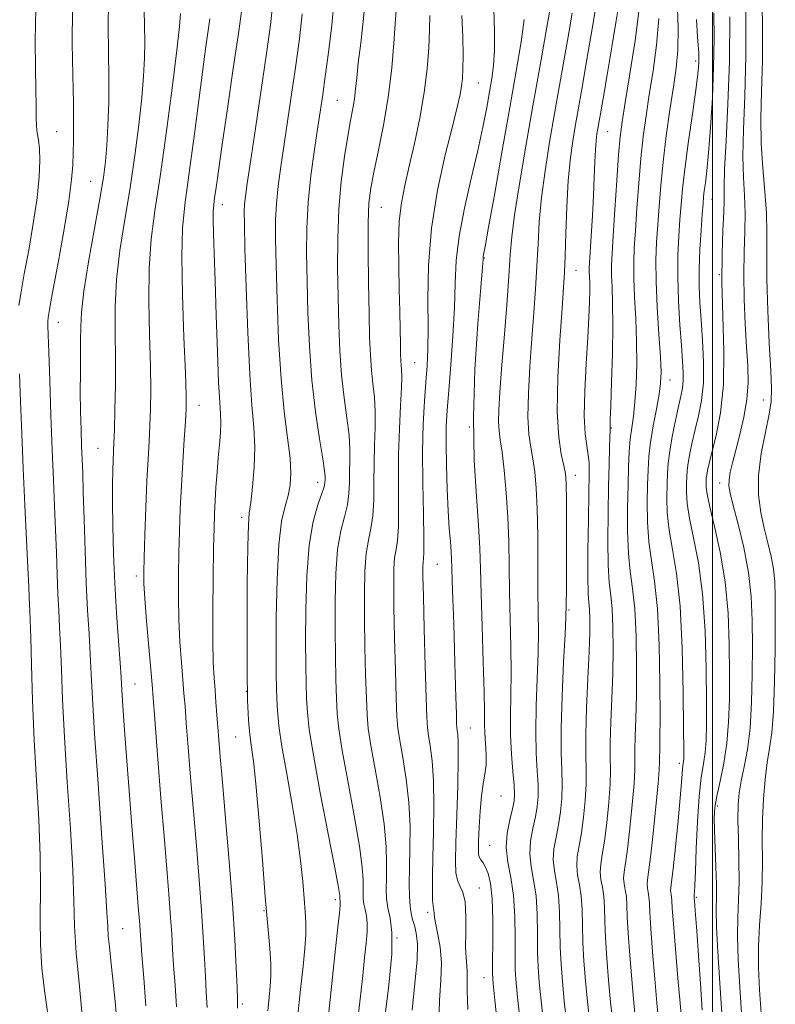
# Model space of a CAD drawing. Extents: x 2112300 to 2115200, y 294800 to 297700.
# Drawn here: x 2113382 to 2113511, y 296142 to 296310 of the extents above; entities that cross this region are included whole.
import ezdxf

# ---------------------------------------------------------------- set-up
doc = ezdxf.new("R2010")
doc.units = 0
doc.header["$MEASUREMENT"] = 0
for name, color, linetype, lineweight in [('CONTOUR INDEX', 41, 'Continuous', 13), ('CONTOUR INTERMEDIATE', 44, 'Continuous', 0), ('GRID LINE', 7, 'Continuous', 0), ('SPOT ELEVATION DTM', 2, 'Continuous', 13)]:
    doc.layers.add(name, color=color, linetype=linetype, lineweight=lineweight)

msp = doc.modelspace()

# ---------------------------------------------------------------- linework, layer by layer
at = {"layer": 'CONTOUR INDEX', "flags": 128}
for points, elevation in [([(2113435.604, 296313.109), (2113435.189, 296308.71), (2113434.628, 296304.082), (2113434.076, 296299.988), (2113433.647, 296296.927), (2113433.27, 296294.348), (2113432.828, 296291.434), (2113432.25, 296287.594), (2113431.646, 296283.125), (2113431.169, 296278.544), (2113430.935, 296274.216), (2113430.901, 296269.9), (2113430.987, 296265.198), (2113431.134, 296259.844), (2113431.386, 296254.096), (2113431.809, 296248.339), (2113432.43, 296242.961), (2113433.107, 296238.355), (2113433.659, 296234.912), (2113433.953, 296232.874), (2113434.048, 296231.87), (2113434.05, 296231.373), (2113434.029, 296230.911), (2113433.896, 296230.201), (2113433.522, 296229.014), (2113432.841, 296227.117), (2113432.031, 296224.279), (2113431.33, 296220.265), (2113430.92, 296215.036), (2113430.755, 296209.314), (2113430.732, 296204.014), (2113430.765, 296199.842), (2113430.828, 296196.662), (2113430.913, 296194.132), (2113431.042, 296191.813), (2113431.368, 296188.899), (2113432.07, 296184.49), (2113433.237, 296178.131), (2113434.577, 296171.154), (2113435.703, 296165.333), (2113436.327, 296161.987), (2113436.552, 296160.611), (2113436.58, 296160.239), (2113436.578, 296160.067), (2113436.585, 296159.919), (2113436.604, 296159.777), (2113436.631, 296159.565), (2113436.616, 296158.972), (2113436.497, 296157.63), (2113436.228, 296155.22), (2113435.818, 296151.621), (2113435.289, 296146.764), (2113434.677, 296140.786)], 930), ([(2113484.168, 296312.932), (2113483.596, 296309.522), (2113482.846, 296305.054), (2113482.049, 296300.308), (2113481.367, 296296.263), (2113480.923, 296293.643), (2113480.663, 296292.133), (2113480.493, 296291.163), (2113480.335, 296290.226), (2113480.186, 296289.08), (2113480.06, 296287.547), (2113479.961, 296285.484), (2113479.865, 296282.883), (2113479.736, 296279.771), (2113479.555, 296276.266), (2113479.354, 296272.845), (2113479.18, 296270.075), (2113479.071, 296268.353), (2113479.023, 296267.39), (2113479.022, 296266.722), (2113479.054, 296265.949), (2113479.092, 296264.912), (2113479.107, 296263.512), (2113479.073, 296261.63), (2113478.971, 296259.065), (2113478.78, 296255.596), (2113478.508, 296251.176), (2113478.261, 296246.456), (2113478.168, 296242.262), (2113478.315, 296239.217), (2113478.596, 296237.129), (2113478.862, 296235.604), (2113478.996, 296234.201), (2113479.01, 296232.287), (2113478.951, 296229.183), (2113478.863, 296224.539), (2113478.789, 296219.327), (2113478.772, 296214.849), (2113478.837, 296212.052), (2113478.949, 296210.471), (2113479.059, 296209.287), (2113479.122, 296207.761), (2113479.109, 296205.482), (2113478.998, 296202.12), (2113478.788, 296197.559), (2113478.559, 296192.531), (2113478.412, 296187.982), (2113478.412, 296184.594), (2113478.473, 296181.998), (2113478.477, 296179.562), (2113478.331, 296176.816), (2113478.052, 296173.939), (2113477.689, 296171.272), (2113477.298, 296169.073), (2113476.989, 296167.258), (2113476.88, 296165.658), (2113477.044, 296164.107), (2113477.358, 296162.449), (2113477.651, 296160.528), (2113477.799, 296158.226), (2113477.859, 296155.573), (2113477.936, 296152.635), (2113478.11, 296149.472), (2113478.379, 296146.111), (2113478.719, 296142.571), (2113479.101, 296138.889)], 950), ([(2113462.757, 296311.491), (2113462.917, 296307.735), (2113462.888, 296304.466), (2113462.719, 296301.875), (2113462.435, 296299.66), (2113462.05, 296297.392), (2113461.566, 296294.695), (2113460.923, 296291.4), (2113460.046, 296287.385), (2113458.917, 296282.643), (2113457.759, 296277.612), (2113456.851, 296272.843), (2113456.387, 296268.703), (2113456.211, 296264.823), (2113456.081, 296260.652), (2113455.813, 296255.848), (2113455.452, 296250.909), (2113455.099, 296246.542), (2113454.84, 296243.214), (2113454.689, 296240.431), (2113454.644, 296237.46), (2113454.699, 296233.79), (2113454.829, 296229.798), (2113455.006, 296226.081), (2113455.199, 296223.113), (2113455.38, 296220.869), (2113455.517, 296219.196), (2113455.594, 296217.876), (2113455.641, 296216.413), (2113455.7, 296214.245), (2113455.805, 296210.98), (2113455.942, 296206.906), (2113456.085, 296202.483), (2113456.215, 296198.166), (2113456.321, 296194.38), (2113456.398, 296191.548), (2113456.446, 296189.933), (2113456.487, 296189.168), (2113456.547, 296188.728), (2113456.639, 296188.082), (2113456.719, 296186.659), (2113456.728, 296183.877), (2113456.629, 296179.457), (2113456.471, 296174.317), (2113456.325, 296169.674), (2113456.259, 296166.462), (2113456.324, 296164.481), (2113456.573, 296163.246), (2113457.017, 296162.287), (2113457.516, 296161.188), (2113457.892, 296159.547), (2113458.022, 296157.127), (2113458, 296154.362), (2113457.976, 296151.851), (2113458.056, 296150.038), (2113458.184, 296148.752), (2113458.261, 296147.664), (2113458.232, 296146.407), (2113458.212, 296144.453), (2113458.36, 296141.231)], 940), ([(2113500.21, 296310.852), (2113500.271, 296306.46), (2113500.196, 296301.587), (2113499.972, 296296.372), (2113499.655, 296291.321), (2113499.318, 296287.036), (2113499.021, 296283.962), (2113498.782, 296281.917), (2113498.607, 296280.566), (2113498.492, 296279.548), (2113498.394, 296278.391), (2113498.258, 296276.6), (2113498.055, 296273.855), (2113497.845, 296270.542), (2113497.712, 296267.226), (2113497.721, 296264.31), (2113497.852, 296261.56), (2113498.068, 296258.581), (2113498.314, 296255.111), (2113498.481, 296251.418), (2113498.445, 296247.899), (2113498.127, 296244.864), (2113497.618, 296242.256), (2113497.055, 296239.931), (2113496.555, 296237.782), (2113496.152, 296235.855), (2113495.864, 296234.237), (2113495.697, 296232.962), (2113495.617, 296231.853), (2113495.579, 296230.684), (2113495.57, 296229.236), (2113495.689, 296227.331), (2113496.063, 296224.8), (2113496.759, 296221.48), (2113497.592, 296217.239), (2113498.317, 296211.952), (2113498.745, 296205.682), (2113498.929, 296199.255), (2113498.979, 296193.684), (2113498.982, 296189.714), (2113498.921, 296187.014), (2113498.754, 296184.984), (2113498.458, 296183.045), (2113498.093, 296180.707), (2113497.737, 296177.5), (2113497.453, 296173.208), (2113497.244, 296168.611), (2113497.096, 296164.743), (2113496.994, 296162.375), (2113496.929, 296161.236), (2113496.889, 296160.791), (2113496.866, 296160.588), (2113496.854, 296160.494), (2113496.851, 296160.454), (2113496.854, 296160.424), (2113496.86, 296160.391), (2113496.866, 296160.353), (2113496.87, 296160.29), (2113496.883, 296160.11), (2113496.915, 296159.705), (2113496.98, 296158.913), (2113497.102, 296157.356), (2113497.304, 296154.602), (2113497.598, 296150.451), (2113497.933, 296145.631), (2113498.245, 296141.101)], 960), ([(2113409.435, 296310.709), (2113409.251, 296308.513), (2113408.795, 296304.452), (2113407.997, 296298.005), (2113406.993, 296290.327), (2113405.972, 296282.997), (2113405.1, 296277.166), (2113404.456, 296272.291), (2113404.095, 296267.403), (2113404.036, 296261.824), (2113404.162, 296256.028), (2113404.317, 296250.775), (2113404.379, 296246.633), (2113404.345, 296243.38), (2113404.243, 296240.6), (2113404.1, 296237.884), (2113403.928, 296234.863), (2113403.74, 296231.173), (2113403.548, 296226.664), (2113403.374, 296222.031), (2113403.241, 296218.178), (2113403.174, 296215.671), (2113403.207, 296213.716), (2113403.373, 296211.178), (2113403.684, 296207.306), (2113404.057, 296202.881), (2113404.382, 296199.064), (2113404.593, 296196.565), (2113404.778, 296194.274), (2113405.063, 296190.628), (2113405.537, 296184.585), (2113406.12, 296177.204), (2113406.694, 296170.064), (2113407.161, 296164.41), (2113407.514, 296160.15), (2113407.768, 296156.858), (2113407.946, 296154.112), (2113408.097, 296151.522), (2113408.278, 296148.701), (2113408.521, 296145.375), (2113408.762, 296141.716)], 920)]:
    msp.add_lwpolyline(points, dxfattribs=dict(at, elevation=elevation))
at = {"layer": 'CONTOUR INTERMEDIATE', "flags": 128}
for points, elevation in [([(2113508.41, 296315.048), (2113508.487, 296308.765), (2113508.482, 296302.706), (2113508.363, 296297.457), (2113508.243, 296292.872), (2113508.272, 296288.62), (2113508.541, 296284.453), (2113508.915, 296280.439), (2113509.204, 296276.727), (2113509.274, 296273.341), (2113509.229, 296269.808), (2113509.231, 296265.53), (2113509.397, 296260.192), (2113509.662, 296254.619), (2113509.917, 296249.92), (2113510.056, 296246.845), (2113509.993, 296244.721), (2113509.646, 296242.518), (2113508.999, 296239.464), (2113508.293, 296235.825), (2113507.834, 296232.127), (2113507.847, 296228.791), (2113508.233, 296225.827), (2113508.81, 296223.143), (2113509.415, 296220.659), (2113509.959, 296218.344), (2113510.37, 296216.178), (2113510.599, 296214.043), (2113510.685, 296211.43), (2113510.69, 296207.727), (2113510.66, 296202.619), (2113510.574, 296196.967), (2113510.394, 296191.922), (2113510.097, 296188.316), (2113509.722, 296185.684), (2113509.322, 296183.241), (2113508.948, 296180.363), (2113508.652, 296177.084), (2113508.484, 296173.599), (2113508.464, 296170.072), (2113508.496, 296166.52), (2113508.454, 296162.925), (2113508.257, 296159.279), (2113508.001, 296155.61), (2113507.827, 296151.952), (2113507.84, 296148.312), (2113508.009, 296144.577), (2113508.267, 296140.605)], 966), ([(2113397.174, 296312.722), (2113397.134, 296308.493), (2113397.197, 296304.171), (2113397.254, 296299.833), (2113397.216, 296295.581), (2113397.093, 296291.645), (2113396.916, 296288.28), (2113396.694, 296285.559), (2113396.335, 296282.807), (2113395.724, 296279.164), (2113394.812, 296274.109), (2113393.811, 296268.481), (2113392.999, 296263.462), (2113392.578, 296259.908), (2113392.452, 296257.382), (2113392.448, 296255.126), (2113392.429, 296252.528), (2113392.398, 296249.561), (2113392.392, 296246.347), (2113392.439, 296243.031), (2113392.523, 296239.859), (2113392.62, 296237.098), (2113392.71, 296234.844), (2113392.799, 296232.494), (2113392.902, 296229.27), (2113393.029, 296224.665), (2113393.189, 296219.25), (2113393.39, 296213.866), (2113393.63, 296209.183), (2113393.877, 296205.183), (2113394.089, 296201.675), (2113394.25, 296198.319), (2113394.453, 296194.168), (2113394.817, 296188.125), (2113395.406, 296179.644), (2113396.076, 296170.385), (2113396.629, 296162.561), (2113396.924, 296157.786), (2113397.049, 296155.293), (2113397.148, 296153.718), (2113397.335, 296151.902), (2113397.612, 296149.511), (2113397.95, 296146.417), (2113398.315, 296142.627), (2113398.65, 296138.687)], 916), ([(2113425.16, 296312.576), (2113424.748, 296308.717), (2113424.078, 296303.905), (2113423.172, 296297.713), (2113422.199, 296291.125), (2113421.358, 296285.478), (2113420.805, 296281.765), (2113420.5, 296279.605), (2113420.355, 296278.274), (2113420.299, 296277.001), (2113420.32, 296274.821), (2113420.422, 296270.721), (2113420.61, 296264.153), (2113420.877, 296256.418), (2113421.217, 296249.279), (2113421.605, 296244.052), (2113421.937, 296240.256), (2113422.087, 296236.964), (2113421.977, 296233.493), (2113421.699, 296230.149), (2113421.389, 296227.486), (2113421.157, 296225.719), (2113421.001, 296223.717), (2113420.893, 296220.011), (2113420.812, 296213.688), (2113420.768, 296206.056), (2113420.779, 296198.979), (2113420.861, 296193.889), (2113421.014, 296190.487), (2113421.241, 296188.041), (2113421.54, 296185.815), (2113421.91, 296183.058), (2113422.351, 296179.017), (2113422.853, 296173.259), (2113423.378, 296166.651), (2113423.876, 296160.382), (2113424.302, 296155.398), (2113424.621, 296151.674), (2113424.803, 296148.942), (2113424.826, 296146.907), (2113424.722, 296145.173), (2113424.534, 296143.317), (2113424.301, 296141)], 926), ([(2113440.904, 296312.71), (2113440.557, 296309.375), (2113440.114, 296305.697), (2113439.708, 296302.334), (2113439.436, 296299.779), (2113439.248, 296297.856), (2113439.052, 296296.223), (2113438.773, 296294.546), (2113438.394, 296292.523), (2113437.913, 296289.863), (2113437.347, 296286.358), (2113436.797, 296282.143), (2113436.384, 296277.437), (2113436.197, 296272.457), (2113436.185, 296267.394), (2113436.269, 296262.436), (2113436.388, 296257.739), (2113436.572, 296253.327), (2113436.873, 296249.191), (2113437.312, 296245.346), (2113437.778, 296241.89), (2113438.132, 296238.944), (2113438.273, 296236.57), (2113438.266, 296234.595), (2113438.219, 296232.785), (2113438.199, 296230.949), (2113438.121, 296229.057), (2113437.863, 296227.124), (2113437.353, 296225.098), (2113436.729, 296222.688), (2113436.185, 296219.538), (2113435.867, 296215.433), (2113435.746, 296210.723), (2113435.747, 296205.895), (2113435.806, 296201.385), (2113435.894, 296197.416), (2113435.995, 296194.16), (2113436.119, 296191.598), (2113436.391, 296188.973), (2113436.965, 296185.337), (2113437.917, 296180.121), (2113439.005, 296174.255), (2113439.908, 296169.041), (2113440.387, 296165.474), (2113440.536, 296163.296), (2113440.53, 296161.937), (2113440.519, 296160.904), (2113440.558, 296160.015), (2113440.676, 296159.162), (2113440.882, 296158.247), (2113441.1, 296157.198), (2113441.231, 296155.952), (2113441.204, 296154.432), (2113441.038, 296152.517), (2113440.78, 296150.072), (2113440.463, 296147.016), (2113440.083, 296143.478), (2113439.623, 296139.643)], 932), ([(2113493.99, 296313.254), (2113494.174, 296308.228), (2113494.112, 296304.465), (2113493.825, 296301.432), (2113493.356, 296298.263), (2113492.761, 296294.32), (2113492.134, 296289.88), (2113491.58, 296285.455), (2113491.177, 296281.455), (2113490.893, 296277.905), (2113490.673, 296274.732), (2113490.48, 296271.804), (2113490.361, 296268.747), (2113490.382, 296265.13), (2113490.581, 296260.731), (2113490.867, 296256.178), (2113491.12, 296252.308), (2113491.236, 296249.691), (2113491.175, 296247.82), (2113490.914, 296245.918), (2113490.457, 296243.412), (2113489.924, 296240.541), (2113489.457, 296237.745), (2113489.168, 296235.329), (2113489.021, 296233.05), (2113488.943, 296230.524), (2113488.892, 296227.488), (2113488.93, 296224.146), (2113489.147, 296220.819), (2113489.59, 296217.655), (2113490.138, 296214.104), (2113490.624, 296209.443), (2113490.92, 296203.298), (2113491.05, 296196.699), (2113491.075, 296191.025), (2113491.05, 296187.317), (2113491.009, 296185.246), (2113490.979, 296184.144), (2113490.969, 296183.332), (2113490.912, 296182.096), (2113490.723, 296179.713), (2113490.35, 296175.783), (2113489.88, 296171.198), (2113489.432, 296167.175), (2113489.105, 296164.632), (2113488.916, 296163.28), (2113488.862, 296162.535), (2113488.93, 296161.897), (2113489.059, 296161.214), (2113489.18, 296160.423), (2113489.248, 296159.395), (2113489.322, 296157.742), (2113489.487, 296155.011), (2113489.797, 296150.992), (2113490.185, 296146.447), (2113490.551, 296142.384), (2113490.82, 296139.477)], 956), ([(2113384.84, 296311.571), (2113384.694, 296306.136), (2113384.736, 296301.492), (2113384.825, 296297.754), (2113384.853, 296294.981), (2113384.857, 296292.99), (2113384.909, 296291.542), (2113385.057, 296290.387), (2113385.251, 296289.227), (2113385.419, 296287.753), (2113385.486, 296285.695), (2113385.378, 296282.922), (2113385.021, 296279.344), (2113384.383, 296275), (2113383.602, 296270.456), (2113382.857, 296266.414), (2113382.295, 296263.369), (2113381.936, 296261.004)], 912), ([(2113391.039, 296311.423), (2113390.986, 296305.691), (2113391.09, 296300.217), (2113391.213, 296295.486), (2113391.25, 296291.848), (2113391.216, 296289.108), (2113391.16, 296286.935), (2113391.096, 296284.936), (2113390.9, 296282.47), (2113390.417, 296278.831), (2113389.564, 296273.665), (2113388.555, 296268.005), (2113387.677, 296263.234), (2113387.149, 296260.375), (2113386.915, 296258.999), (2113386.85, 296258.319), (2113386.852, 296257.564), (2113386.906, 296256.039), (2113387.016, 296253.066), (2113387.183, 296248.255), (2113387.389, 296242.366), (2113387.61, 296236.445), (2113387.825, 296231.312), (2113388.022, 296226.881), (2113388.191, 296222.838), (2113388.325, 296218.949), (2113388.442, 296215.285), (2113388.566, 296211.995), (2113388.712, 296209.128), (2113388.869, 296206.322), (2113389.021, 296203.117), (2113389.166, 296199.092), (2113389.363, 296193.99), (2113389.686, 296187.596), (2113390.171, 296179.935), (2113390.695, 296171.987), (2113391.097, 296164.974), (2113391.28, 296159.714), (2113391.399, 296155.412), (2113391.676, 296150.869), (2113392.241, 296145.15), (2113392.861, 296138.375)], 914), ([(2113403.284, 296311.358), (2113403.324, 296308.638), (2113403.36, 296305.906), (2113403.325, 296303.145), (2113403.172, 296300.079), (2113402.856, 296296.366), (2113402.345, 296291.782), (2113401.664, 296286.567), (2113400.848, 296281.081), (2113399.956, 296275.637), (2113399.134, 296270.386), (2113398.547, 296265.433), (2113398.307, 296260.831), (2113398.3, 296256.427), (2113398.36, 296252.012), (2113398.352, 296247.5), (2113398.283, 296243.289), (2113398.193, 296239.896), (2113398.114, 296237.653), (2113398.046, 296236.146), (2113397.981, 296234.777), (2113397.914, 296233.019), (2113397.864, 296230.641), (2113397.856, 296227.487), (2113397.911, 296223.472), (2113398.042, 296218.802), (2113398.261, 296213.755), (2113398.563, 296208.651), (2113398.887, 296203.97), (2113399.156, 296200.234), (2113399.323, 296197.704), (2113399.449, 296195.603), (2113399.625, 296192.893), (2113399.92, 296188.797), (2113400.314, 296183.565), (2113400.763, 296177.71), (2113401.225, 296171.751), (2113401.656, 296166.254), (2113402.01, 296161.792), (2113402.256, 296158.768), (2113402.41, 296156.881), (2113402.505, 296155.659), (2113402.575, 296154.603), (2113402.678, 296153.11), (2113402.877, 296150.55), (2113403.203, 296146.562), (2113403.564, 296141.85)], 918), ([(2113419.875, 296311.441), (2113419.296, 296307.33), (2113418.419, 296301.366), (2113417.42, 296294.576), (2113416.521, 296288.404), (2113415.891, 296283.969), (2113415.497, 296281.108), (2113415.255, 296279.335), (2113415.096, 296278.161), (2113415.008, 296277.088), (2113414.996, 296275.617), (2113415.059, 296273.298), (2113415.182, 296269.894), (2113415.346, 296265.218), (2113415.534, 296259.316), (2113415.735, 296253.163), (2113415.937, 296247.968), (2113416.125, 296244.597), (2113416.263, 296242.567), (2113416.308, 296241.051), (2113416.232, 296239.366), (2113416.069, 296237.388), (2113415.865, 296235.135), (2113415.663, 296232.658), (2113415.481, 296230.137), (2113415.333, 296227.784), (2113415.226, 296225.658), (2113415.147, 296223.193), (2113415.075, 296219.673), (2113415.001, 296214.689), (2113414.948, 296209.08), (2113414.948, 296203.996), (2113415.024, 296200.297), (2113415.156, 296197.688), (2113415.317, 296195.584), (2113415.482, 296193.507), (2113415.645, 296191.397), (2113415.806, 296189.3), (2113415.976, 296187.127), (2113416.212, 296184.255), (2113416.584, 296179.931), (2113417.126, 296173.716), (2113417.741, 296166.441), (2113418.295, 296159.255), (2113418.688, 296153.131), (2113418.934, 296148.347), (2113419.079, 296145.002), (2113419.156, 296143), (2113419.157, 296141.448)], 924), ([(2113446.146, 296311.244), (2113445.971, 296308.983), (2113445.743, 296305.652), (2113445.393, 296301.48), (2113444.836, 296296.809), (2113444.033, 296292), (2113443.138, 296287.491), (2113442.347, 296283.743), (2113441.818, 296280.97), (2113441.526, 296278.418), (2113441.408, 296275.09), (2113441.401, 296270.329), (2113441.462, 296264.841), (2113441.551, 296259.674), (2113441.641, 296255.634), (2113441.758, 296252.558), (2113441.937, 296250.044), (2113442.194, 296247.731), (2113442.45, 296245.425), (2113442.605, 296242.976), (2113442.593, 296240.266), (2113442.484, 296237.32), (2113442.387, 296234.196), (2113442.368, 296230.986), (2113442.347, 296227.914), (2113442.204, 296225.233), (2113441.864, 296223.079), (2113441.428, 296221.097), (2113441.041, 296218.81), (2113440.815, 296215.83), (2113440.737, 296212.131), (2113440.762, 296207.775), (2113440.847, 296202.928), (2113440.961, 296198.171), (2113441.078, 296194.187), (2113441.196, 296191.384), (2113441.414, 296189.047), (2113441.861, 296186.185), (2113442.598, 296182.112), (2113443.433, 296177.356), (2113444.113, 296172.75), (2113444.448, 296168.961), (2113444.52, 296165.981), (2113444.48, 296163.634), (2113444.46, 296161.741), (2113444.531, 296160.111), (2113444.747, 296158.548), (2113445.111, 296156.795), (2113445.414, 296154.351), (2113445.394, 296150.65), (2113444.894, 296145.405), (2113444.168, 296139.424)], 934), ([(2113472.423, 296311.882), (2113471.637, 296307.417), (2113470.61, 296301.599), (2113469.444, 296294.983), (2113468.244, 296288.145), (2113467.153, 296281.749), (2113466.322, 296276.484), (2113465.843, 296272.729), (2113465.579, 296269.626), (2113465.336, 296266.01), (2113464.968, 296261.079), (2113464.527, 296255.49), (2113464.11, 296250.263), (2113463.802, 296246.208), (2113463.623, 296243.277), (2113463.578, 296241.208), (2113463.666, 296239.686), (2113463.872, 296238.176), (2113464.172, 296236.088), (2113464.537, 296233.001), (2113464.898, 296229.169), (2113465.18, 296225.013), (2113465.33, 296220.861), (2113465.398, 296216.663), (2113465.459, 296212.273), (2113465.563, 296207.622), (2113465.671, 296202.949), (2113465.72, 296198.568), (2113465.675, 296194.706), (2113465.611, 296191.236), (2113465.627, 296187.945), (2113465.79, 296184.708), (2113466.027, 296181.756), (2113466.232, 296179.41), (2113466.311, 296177.848), (2113466.225, 296176.68), (2113465.945, 296175.369), (2113465.492, 296173.515), (2113465.062, 296171.235), (2113464.898, 296168.78), (2113465.158, 296166.317), (2113465.657, 296163.684), (2113466.123, 296160.633), (2113466.351, 296157.057), (2113466.397, 296153.404), (2113466.384, 296150.26), (2113466.422, 296147.952), (2113466.573, 296145.774), (2113466.888, 296142.759), (2113467.382, 296138.302)], 944), ([(2113476.097, 296310.753), (2113475.47, 296307.066), (2113474.751, 296302.941), (2113473.964, 296298.458), (2113473.127, 296293.71), (2113472.274, 296288.81), (2113471.493, 296283.965), (2113470.885, 296279.403), (2113470.514, 296275.28), (2113470.298, 296271.457), (2113470.119, 296267.719), (2113469.881, 296263.873), (2113469.582, 296259.798), (2113469.246, 296255.393), (2113468.908, 296250.663), (2113468.652, 296246.046), (2113468.575, 296242.087), (2113468.741, 296239.157), (2113469.067, 296236.941), (2113469.44, 296234.948), (2113469.763, 296232.726), (2113470.008, 296229.971), (2113470.168, 296226.417), (2113470.243, 296221.956), (2113470.269, 296217.119), (2113470.291, 296212.594), (2113470.336, 296208.849), (2113470.364, 296205.475), (2113470.318, 296201.845), (2113470.168, 296197.528), (2113469.998, 296192.894), (2113469.92, 296188.511), (2113470.006, 296184.834), (2113470.177, 296181.857), (2113470.314, 296179.461), (2113470.318, 296177.504), (2113470.167, 296175.766), (2113469.86, 296174.004), (2113469.427, 296172.034), (2113469.037, 296169.909), (2113468.892, 296167.739), (2113469.12, 296165.581), (2113469.557, 296163.273), (2113469.966, 296160.598), (2113470.167, 296157.447), (2113470.218, 296154.127), (2113470.235, 296151.051), (2113470.318, 296148.459), (2113470.508, 296145.886), (2113470.831, 296142.696), (2113471.289, 296138.498)], 946), ([(2113480.063, 296311.531), (2113479.291, 296306.83), (2113478.517, 296302.249), (2113477.866, 296298.465), (2113477.317, 296295.317), (2113476.81, 296292.436), (2113476.304, 296289.476), (2113475.832, 296286.181), (2113475.447, 296282.323), (2113475.185, 296277.832), (2113475.018, 296273.287), (2113474.903, 296269.428), (2113474.793, 296266.667), (2113474.637, 296264.107), (2113474.382, 296260.523), (2113474.013, 296255.118), (2113473.68, 296248.815), (2113473.573, 296242.965), (2113473.815, 296238.629), (2113474.263, 296235.707), (2113474.709, 296233.809), (2113474.989, 296232.451), (2113475.118, 296230.774), (2113475.156, 296227.821), (2113475.156, 296223.052), (2113475.14, 296217.576), (2113475.124, 296212.915), (2113475.11, 296210.075), (2113475.058, 296208.001), (2113474.916, 296205.121), (2113474.661, 296200.349), (2113474.386, 296194.551), (2113474.213, 296189.077), (2113474.223, 296184.96), (2113474.327, 296181.958), (2113474.396, 296179.511), (2113474.324, 296177.16), (2113474.11, 296174.852), (2113473.774, 296172.638), (2113473.363, 296170.554), (2113473.013, 296168.583), (2113472.886, 296166.698), (2113473.082, 296164.844), (2113473.458, 296162.861), (2113473.808, 296160.563), (2113473.983, 296157.837), (2113474.039, 296154.85), (2113474.085, 296151.843), (2113474.214, 296148.965), (2113474.444, 296145.999), (2113474.775, 296142.634), (2113475.195, 296138.694)], 948), ([(2113487.499, 296311.488), (2113486.808, 296306.142), (2113485.928, 296300.441), (2113485.125, 296295.562), (2113484.598, 296292.273), (2113484.272, 296289.729), (2113484.009, 296286.68), (2113483.7, 296282.277), (2113483.373, 296277.284), (2113483.089, 296272.865), (2113482.897, 296269.87), (2113482.805, 296267.888), (2113482.809, 296266.191), (2113482.893, 296264.13), (2113482.994, 296261.364), (2113483.036, 296257.631), (2113482.965, 296252.888), (2113482.827, 296247.977), (2113482.687, 296243.963), (2113482.599, 296241.627), (2113482.559, 296240.619), (2113482.551, 296240.308), (2113482.556, 296240.113), (2113482.557, 296239.668), (2113482.537, 296238.657), (2113482.483, 296236.81), (2113482.402, 296234.041), (2113482.305, 296230.311), (2113482.213, 296225.724), (2113482.17, 296220.959), (2113482.23, 296216.839), (2113482.421, 296213.92), (2113482.679, 296211.682), (2113482.914, 296209.339), (2113483.054, 296206.273), (2113483.089, 296202.554), (2113483.024, 296198.422), (2113482.876, 296194.145), (2113482.709, 296190.103), (2113482.601, 296186.703), (2113482.597, 296184.173), (2113482.62, 296182.031), (2113482.559, 296179.612), (2113482.337, 296176.471), (2113481.995, 296173.025), (2113481.603, 296169.907), (2113481.234, 296167.593), (2113480.965, 296165.932), (2113480.874, 296164.617), (2113481.006, 296163.371), (2113481.258, 296162.038), (2113481.494, 296160.493), (2113481.615, 296158.616), (2113481.68, 296156.296), (2113481.786, 296153.427), (2113482.005, 296149.979), (2113482.314, 296146.223), (2113482.663, 296142.509), (2113483.008, 296139.085)], 952), ([(2113505.664, 296311.441), (2113505.657, 296303.52), (2113505.492, 296296.659), (2113505.28, 296291), (2113505.17, 296286.433), (2113505.261, 296282.8), (2113505.446, 296279.728), (2113505.571, 296276.793), (2113505.526, 296273.635), (2113505.398, 296270.15), (2113505.319, 296266.299), (2113505.391, 296262.111), (2113505.576, 296257.891), (2113505.805, 296254.014), (2113506.001, 296250.738), (2113506.057, 296247.851), (2113505.862, 296245.027), (2113505.352, 296242.04), (2113504.658, 296239.074), (2113503.958, 296236.415), (2113503.403, 296234.284), (2113503.022, 296232.643), (2113502.814, 296231.392), (2113502.79, 296230.357), (2113503.005, 296229.077), (2113503.527, 296227.02), (2113504.366, 296223.83), (2113505.318, 296219.854), (2113506.121, 296215.615), (2113506.579, 296211.507), (2113506.758, 296207.403), (2113506.787, 296203.046), (2113506.763, 296198.299), (2113506.652, 296193.499), (2113506.385, 296189.103), (2113505.928, 296185.465), (2113505.384, 296182.533), (2113504.886, 296180.152), (2113504.544, 296178.123), (2113504.364, 296176.059), (2113504.328, 296173.527), (2113504.402, 296170.25), (2113504.506, 296166.577), (2113504.541, 296163.01), (2113504.45, 296159.892), (2113504.317, 296156.922), (2113504.263, 296153.638), (2113504.381, 296149.67), (2113504.643, 296145.016), (2113504.992, 296139.766)], 964), ([(2113414.41, 296309.839), (2113413.776, 296305.103), (2113412.862, 296298.116), (2113411.825, 296290.224), (2113410.873, 296283.184), (2113410.179, 296278.182), (2113409.771, 296274.131), (2113409.643, 296269.374), (2113409.766, 296262.817), (2113410.023, 296255.628), (2113410.275, 296249.539), (2113410.406, 296245.766), (2113410.407, 296243.471), (2113410.294, 296241.304), (2113410.089, 296238.218), (2113409.839, 296234.398), (2113409.597, 296230.332), (2113409.405, 296226.414), (2113409.263, 296222.644), (2113409.158, 296218.925), (2113409.088, 296215.18), (2113409.077, 296211.398), (2113409.161, 296207.587), (2113409.354, 296203.802), (2113409.607, 296200.284), (2113409.85, 296197.324), (2113410.037, 296195.036), (2113410.211, 296192.836), (2113410.435, 296189.964), (2113410.757, 296185.856), (2113411.166, 296180.73), (2113411.639, 296174.997), (2113412.144, 296169.063), (2113412.627, 296163.295), (2113413.032, 296158.056), (2113413.317, 296153.622), (2113413.516, 296149.934), (2113413.678, 296146.852), (2113413.839, 296144.188), (2113413.959, 296141.582)], 922), ([(2113430.175, 296310.643), (2113429.688, 296306.4), (2113429.077, 296301.947), (2113428.41, 296297.32), (2113427.734, 296292.736), (2113427.093, 296288.456), (2113426.528, 296284.68), (2113426.073, 296281.365), (2113425.762, 296278.409), (2113425.617, 296275.609), (2113425.61, 296272.36), (2113425.705, 296267.959), (2113425.873, 296261.99), (2113426.143, 296255.188), (2113426.554, 296248.575), (2113427.111, 296242.989), (2113427.683, 296238.514), (2113428.105, 296235.046), (2113428.247, 296232.447), (2113428.117, 296230.442), (2113427.76, 296228.718), (2113427.233, 296226.898), (2113426.66, 296224.328), (2113426.175, 296220.289), (2113425.883, 296214.43), (2113425.752, 296207.879), (2113425.717, 296202.134), (2113425.723, 296198.299), (2113425.761, 296195.908), (2113425.83, 296194.104), (2113425.949, 296192.114), (2113426.207, 296189.516), (2113426.713, 296185.974), (2113427.518, 296181.325), (2113428.455, 296176.1), (2113429.301, 296171.002), (2113429.888, 296166.61), (2113430.254, 296162.997), (2113430.495, 296160.114), (2113430.679, 296157.86), (2113430.787, 296155.926), (2113430.773, 296153.955), (2113430.607, 296151.606), (2113430.301, 296148.597), (2113429.88, 296144.666), (2113429.38, 296139.746)], 928), ([(2113451.879, 296310.362), (2113451.838, 296307.925), (2113451.704, 296304.883), (2113451.421, 296301.297), (2113450.92, 296297.263), (2113450.168, 296292.924), (2113449.273, 296288.615), (2113448.382, 296284.717), (2113447.618, 296281.466), (2113447.038, 296278.518), (2113446.678, 296275.382), (2113446.551, 296271.709), (2113446.584, 296267.707), (2113446.682, 296263.723), (2113446.767, 296260.074), (2113446.828, 296256.947), (2113446.872, 296254.498), (2113446.907, 296252.813), (2113446.945, 296251.699), (2113447.001, 296250.896), (2113447.076, 296250.116), (2113447.122, 296248.961), (2113447.078, 296247.008), (2113446.912, 296243.962), (2113446.703, 296240.045), (2113446.555, 296235.608), (2113446.537, 296231.024), (2113446.573, 296226.77), (2113446.545, 296223.343), (2113446.376, 296221.061), (2113446.127, 296219.506), (2113445.897, 296218.082), (2113445.763, 296216.227), (2113445.728, 296213.54), (2113445.777, 296209.655), (2113445.888, 296204.471), (2113446.028, 296198.925), (2113446.161, 296194.215), (2113446.272, 296191.169), (2113446.438, 296189.121), (2113446.756, 296187.033), (2113447.278, 296184.102), (2113447.862, 296180.457), (2113448.318, 296176.459), (2113448.508, 296172.448), (2113448.505, 296168.666), (2113448.43, 296165.331), (2113448.39, 296162.611), (2113448.413, 296160.474), (2113448.512, 296158.835), (2113448.693, 296157.591), (2113448.944, 296156.553), (2113449.249, 296155.512), (2113449.569, 296154.234), (2113449.78, 296152.39), (2113449.734, 296149.624), (2113449.355, 296145.73), (2113448.851, 296141.099)], 936), ([(2113457.338, 296310.373), (2113457.484, 296306.726), (2113457.535, 296303.562), (2113457.523, 296301.294), (2113457.446, 296299.693), (2113457.292, 296298.371), (2113457.03, 296296.914), (2113456.55, 296294.804), (2113455.724, 296291.497), (2113454.508, 296286.643), (2113453.193, 296280.67), (2113452.156, 296274.201), (2113451.666, 296267.828), (2113451.57, 296262.013), (2113451.608, 296257.191), (2113451.569, 296253.608), (2113451.431, 296250.774), (2113451.223, 296248.013), (2113450.98, 296244.749), (2113450.767, 296240.811), (2113450.654, 296236.129), (2113450.687, 296230.798), (2113450.796, 296225.593), (2113450.886, 296221.453), (2113450.888, 296219.042), (2113450.826, 296217.916), (2113450.752, 296217.354), (2113450.711, 296216.624), (2113450.72, 296214.948), (2113450.792, 296211.536), (2113450.929, 296206.014), (2113451.095, 296199.679), (2113451.244, 296194.243), (2113451.349, 296190.954), (2113451.461, 296189.194), (2113451.652, 296187.881), (2113451.959, 296186.092), (2113452.29, 296183.558), (2113452.523, 296180.168), (2113452.568, 296175.941), (2113452.488, 296171.398), (2113452.379, 296167.186), (2113452.321, 296163.833), (2113452.32, 296161.384), (2113452.365, 296159.762), (2113452.443, 296158.854), (2113452.527, 296158.396), (2113452.59, 296158.083), (2113452.623, 296157.64), (2113452.694, 296156.901), (2113452.892, 296155.727), (2113453.258, 296154.018), (2113453.642, 296151.817), (2113453.846, 296149.208), (2113453.749, 296146.236), (2113453.526, 296142.797), (2113453.432, 296138.751)], 938), ([(2113467.959, 296309.679), (2113467.405, 296305.869), (2113466.574, 296300.912), (2113465.486, 296294.704), (2113464.199, 296287.396), (2113462.92, 296280.146), (2113461.895, 296274.362), (2113461.3, 296271.059), (2113461.046, 296269.686), (2113460.974, 296269.297), (2113460.938, 296268.93), (2113460.83, 296267.551), (2113460.553, 296264.113), (2113460.07, 296257.973), (2113459.569, 296250.125), (2113459.299, 296241.969), (2113459.428, 296234.681), (2113459.803, 296228.542), (2113460.192, 296223.609), (2113460.417, 296219.766), (2113460.528, 296216.206), (2113460.626, 296211.952), (2113460.789, 296206.396), (2113460.977, 296200.423), (2113461.122, 296195.292), (2113461.179, 296191.916), (2113461.195, 296189.834), (2113461.24, 296188.239), (2113461.353, 296186.494), (2113461.458, 296184.632), (2113461.451, 296182.85), (2113461.26, 296181.261), (2113460.958, 296179.622), (2113460.651, 296177.6), (2113460.423, 296175.013), (2113460.276, 296172.275), (2113460.191, 296169.949), (2113460.156, 296168.45), (2113460.193, 296167.615), (2113460.332, 296167.13), (2113460.591, 296166.715), (2113460.949, 296166.21), (2113461.371, 296165.483), (2113461.816, 296164.382), (2113462.216, 296162.662), (2113462.493, 296160.054), (2113462.598, 296156.486), (2113462.584, 296152.658), (2113462.534, 296149.468), (2113462.526, 296147.446), (2113462.638, 296145.662), (2113462.944, 296142.821), (2113463.476, 296138.106)], 942), ([(2113490.837, 296309.858), (2113490.46, 296305.303), (2113489.876, 296300.937), (2113489.241, 296296.913), (2113488.679, 296293.297), (2113488.203, 296289.805), (2113487.795, 296286.067), (2113487.438, 296281.866), (2113487.133, 296277.595), (2113486.881, 296273.799), (2113486.689, 296270.837), (2113486.583, 296268.318), (2113486.596, 296265.661), (2113486.737, 296262.428), (2113486.93, 296258.747), (2113487.075, 296254.887), (2113487.094, 296251.106), (2113486.992, 296247.616), (2113486.795, 296244.617), (2113486.531, 296242.225), (2113486.25, 296240.218), (2113486.003, 296238.291), (2113485.829, 296236.155), (2113485.713, 296233.603), (2113485.625, 296230.444), (2113485.553, 296226.614), (2113485.55, 296222.553), (2113485.688, 296218.829), (2113486.006, 296215.788), (2113486.409, 296212.893), (2113486.769, 296209.391), (2113486.987, 296204.785), (2113487.07, 296199.626), (2113487.049, 296194.724), (2113486.963, 296190.731), (2113486.859, 296187.674), (2113486.79, 296185.423), (2113486.783, 296183.753), (2113486.766, 296182.064), (2113486.641, 296179.663), (2113486.344, 296176.127), (2113485.937, 296172.111), (2113485.517, 296168.541), (2113485.169, 296166.112), (2113484.94, 296164.606), (2113484.868, 296163.576), (2113484.968, 296162.634), (2113485.159, 296161.626), (2113485.337, 296160.458), (2113485.432, 296159.006), (2113485.501, 296157.019), (2113485.636, 296154.219), (2113485.901, 296150.485), (2113486.249, 296146.335), (2113486.607, 296142.446), (2113486.914, 296139.281)], 954), ([(2113497.247, 296309.713), (2113497.465, 296306.759), (2113497.575, 296305.348), (2113497.624, 296304.661), (2113497.652, 296304.017), (2113497.662, 296303.285), (2113497.649, 296302.473), (2113497.597, 296301.502), (2113497.438, 296299.946), (2113497.093, 296297.293), (2113496.526, 296293.275), (2113495.863, 296288.603), (2113495.275, 296284.232), (2113494.888, 296280.863), (2113494.65, 296278.193), (2113494.466, 296275.666), (2113494.268, 296272.817), (2113494.111, 296269.546), (2113494.073, 296265.843), (2113494.209, 296261.781), (2113494.454, 296257.753), (2113494.715, 296254.232), (2113494.912, 296251.571), (2113495.014, 296249.639), (2113495.006, 296248.184), (2113494.871, 296246.944), (2113494.605, 296245.603), (2113494.207, 296243.835), (2113493.692, 296241.446), (2113493.157, 296238.763), (2113492.714, 296236.247), (2113492.448, 296234.222), (2113492.321, 296232.461), (2113492.261, 296230.604), (2113492.231, 296228.362), (2113492.309, 296225.738), (2113492.605, 296222.809), (2113493.175, 296219.538), (2113493.867, 296215.434), (2113494.476, 296209.896), (2113494.846, 296202.704), (2113495.017, 296195.173), (2113495.076, 296189.003), (2113495.097, 296185.44), (2113495.094, 296183.922), (2113495.067, 296183.431), (2113495.018, 296183.107), (2113494.957, 296182.718), (2113494.898, 296182.183), (2113494.84, 296181.364), (2113494.731, 296179.871), (2113494.506, 296177.252), (2113494.129, 296173.319), (2113493.683, 296168.928), (2113493.284, 296165.201), (2113493.022, 296162.971), (2113492.889, 296161.932), (2113492.857, 296161.495), (2113492.892, 296161.16), (2113492.96, 296160.803), (2113493.023, 296160.388), (2113493.064, 296159.785), (2113493.143, 296158.465), (2113493.337, 296155.803), (2113493.693, 296151.498), (2113494.12, 296146.56), (2113494.495, 296142.321), (2113494.726, 296139.673)], 958), ([(2113502.924, 296310.126), (2113502.871, 296302.54), (2113502.633, 296295.33), (2113502.319, 296289.061), (2113502.069, 296284.246), (2113501.981, 296281.146), (2113501.977, 296279.016), (2113501.938, 296276.859), (2113501.785, 296273.85), (2113501.62, 296269.864), (2113501.588, 296264.951), (2113501.765, 296259.251), (2113501.954, 296253.272), (2113501.885, 296247.614), (2113501.383, 296242.783), (2113500.631, 296238.909), (2113499.904, 296236.027), (2113499.417, 296234.118), (2113499.148, 296232.947), (2113499.015, 296232.227), (2113498.946, 296231.702), (2113498.913, 296231.245), (2113498.897, 296230.764), (2113498.909, 296230.11), (2113499.068, 296228.924), (2113499.521, 296226.79), (2113500.343, 296223.422), (2113501.318, 296219.044), (2113502.157, 296214.008), (2113502.644, 296208.661), (2113502.841, 296203.337), (2113502.883, 296198.365), (2113502.868, 296193.988), (2113502.748, 296190.107), (2113502.44, 296186.537), (2113501.904, 296183.158), (2113501.275, 296180.102), (2113500.734, 296177.564), (2113500.419, 296175.615), (2113500.308, 296173.829), (2113500.339, 296171.655), (2113500.449, 296168.736), (2113500.575, 296165.504), (2113500.655, 296162.582), (2113500.651, 296160.353), (2113500.633, 296158.215), (2113500.7, 296155.323), (2113500.92, 296151.058), (2113501.261, 296145.702), (2113501.662, 296139.761)], 962), ([(2113382.047, 296249.408), (2113382.234, 296244.705), (2113382.44, 296239.257), (2113382.682, 296233.27), (2113382.965, 296227.033), (2113383.249, 296221.174), (2113383.48, 296216.407), (2113383.621, 296213.233), (2113383.696, 296211.32), (2113383.742, 296210.125), (2113383.793, 296209.073), (2113383.86, 296207.462), (2113383.953, 296204.559), (2113384.081, 296199.865), (2113384.272, 296193.812), (2113384.555, 296187.068), (2113384.936, 296180.225), (2113385.315, 296173.588), (2113385.566, 296167.387), (2113385.613, 296161.801), (2113385.572, 296156.804), (2113385.61, 296152.317), (2113385.853, 296148.25), (2113386.27, 296144.476), (2113386.791, 296140.854)], 912)]:
    msp.add_lwpolyline(points, dxfattribs=dict(at, elevation=elevation))
at = {"layer": 'GRID LINE', "flags": 128}
msp.add_lwpolyline([(2113500, 297500), (2113500, 295000)], dxfattribs=at)
at = {"layer": 'SPOT ELEVATION DTM'}
for p in [(2113497.14, 296302.65, 957.6), (2113460.16, 296298.87, 938.9), (2113436.16, 296295.93, 931), (2113388.37, 296290.59, 913), (2113482.15, 296290.59, 950.9), (2113394.15, 296282.17, 915.1), (2113499.94, 296279.1, 960.8), (2113416.57, 296278.18, 924.6), (2113443.61, 296277.71, 934.9), (2113461.18, 296269.12, 942.1), (2113476.75, 296267.04, 948.8), (2113501.17, 296266.27, 962), (2113388.63, 296258.15, 914.7), (2113449.28, 296251.28, 936.9), (2113492.77, 296248.37, 956.7), (2113412.59, 296244.06, 922.7), (2113508.65, 296244.94, 965.2), (2113458.58, 296240.33, 942), (2113482.77, 296240.21, 952.1), (2113395.4, 296236.71, 917.1), (2113476.67, 296232.11, 948.6), (2113432.8, 296230.95, 929.4), (2113501.22, 296230.82, 963.4), (2113419.87, 296225.01, 925.6), (2113453.18, 296216.99, 939), (2113401.95, 296214.98, 919.6), (2113475.59, 296209.24, 948.2), (2113401.67, 296196.6, 918.9), (2113420.67, 296195.35, 926), (2113458.75, 296189.11, 940.9), (2113418.86, 296187.62, 925.1), (2113494.33, 296183.12, 957.6), (2113463.98, 296177.57, 942.8), (2113500.88, 296175.89, 962.4), (2113462.09, 296169.18, 943), (2113460.33, 296161.89, 940.7), (2113497.25, 296160.35, 960.2), (2113435.79, 296159.9, 929.6), (2113423.66, 296158.04, 925.9), (2113451.53, 296157.79, 937.6), (2113399.61, 296155, 916.9), (2113446.27, 296153.38, 934), (2113461.13, 296146.66, 941.3), (2113419.99, 296142.17, 924.3)]:
    msp.add_point(p, dxfattribs=at)

doc.saveas('drawing.dxf')
